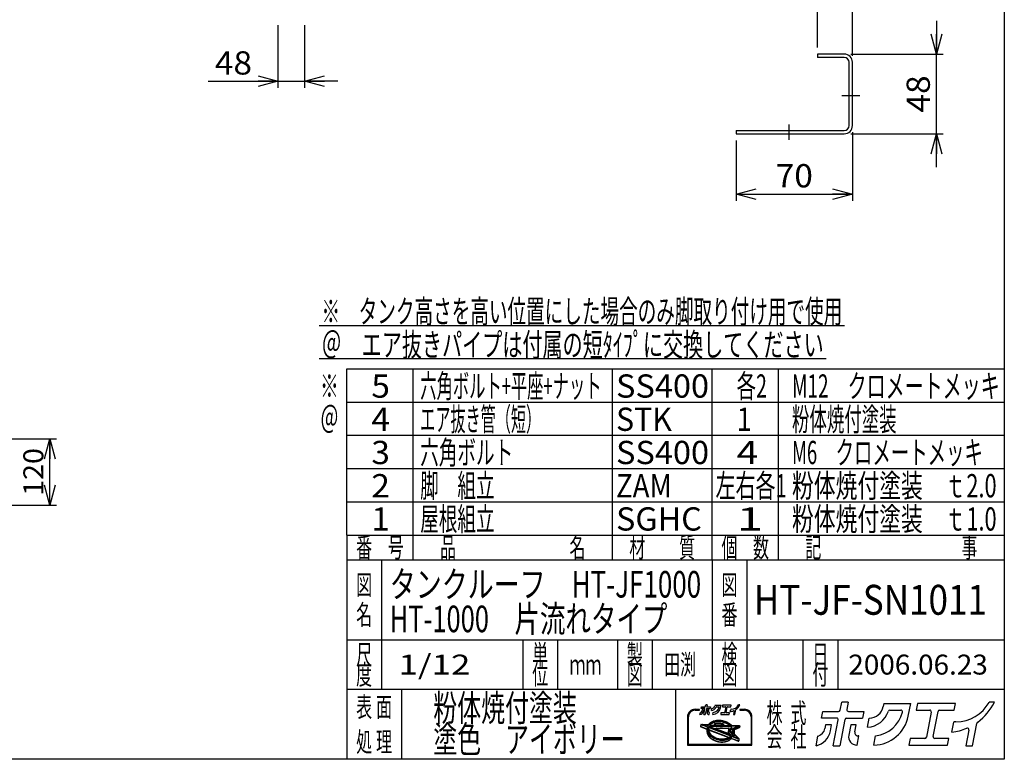
# Model space of a CAD drawing. Extents: x -2328 to 2366, y -1662 to 1679.
# Drawn here: x 587 to 2366, y -1662 to -327 of the extents above; entities that cross this region are included whole.
import ezdxf
from ezdxf.enums import TextEntityAlignment as Align

# ---------------------------------------------------------------- set-up
doc = ezdxf.new("R2010")
doc.units = 0
doc.header["$LTSCALE"] = 12
doc.linetypes.add('CENTER', pattern=[9.594101, 4.171348, -2.085674, 1.251404, -2.085674])
doc.layers.get('0').update_dxf_attribs({"linetype": 'CONTINUOUS'})
for name, color, linetype in [('LAYER0015', 7, 'CONTINUOUS'), ('LAYER0016', 7, 'CONTINUOUS'), ('LAYER0017', 7, 'CONTINUOUS'), ('ZUWAKU', 7, 'CONTINUOUS'), ('｡｡@@', 7, 'CONTINUOUS')]:
    doc.layers.add(name, color=color, linetype=linetype)
doc.styles.add('FDASTYLE0', font='txt.shx', dxfattribs={"width": 0.683544, "height": 42, "bigfont": 'bigfont'})

# ---------------------------------------------------------------- blocks, each defined once
blk = doc.blocks.new('DC_GROUP_77')
at = {"layer": 'LAYER0016', "color": 3}
for p, q in [((2076.7, -388.6), (2028.6, -388.6)), ((2085.6, -517.7), (2085.6, -403.5)), ((2091.6, -517.7), (2091.6, -403.5)), ((1881.6, -526.6), (1881.6, -532.6)), ((1881.6, -526.6), (2076.7, -526.6)), ((1881.6, -532.6), (2076.7, -532.6))]:
    blk.add_line(p, q, dxfattribs=at)
for centre, radius, start, end in [((2076.7, -403.5), 14.9, 360, 450), ((2076.7, -517.7), 14.9, 270, 360), ((2076.7, -517.7), 8.88, 270, 360)]:
    blk.add_arc(centre, radius, start, end, dxfattribs=at)
blk = doc.blocks.new('DC_GROUP_76')
at = {"layer": 'LAYER0016', "color": 3}
for p in [(2028.6, -388.6), (2076.7, -394.6)]:
    blk.add_line(p, (2028.6, -394.6), dxfattribs=at)
at = {"layer": 'LAYER0016', "linetype": 'CONTINUOUS'}
blk.add_blockref('DC_GROUP_77', (0, 0), dxfattribs=at)
blk = doc.blocks.new('DC_GROUP_75')
at = {"layer": 'LAYER0016', "color": 4, "linetype": 'CENTER'}
for p, q in [((2072.7, -463.6), (2105.1, -463.6)), ((1977.6, -543.5), (1977.6, -515.9))]:
    blk.add_line(p, q, dxfattribs=at)
at = {"layer": 'LAYER0016', "linetype": 'CONTINUOUS'}
blk.add_blockref('DC_GROUP_76', (0, 0), dxfattribs=at)
blk = doc.blocks.new('DC_GROUP_49')
at = {"layer": 'ZUWAKU', "color": 6}
blk.add_line((1128.3, -938.5), (2043.9, -938.5), dxfattribs=at)
at = {"layer": 'ZUWAKU', "color": 4, "style": 'FDASTYLE0', "width": 0.683544}
blk.add_text('＠\u3000エア抜きパイプは付属の短ﾀｲﾌﾟに交換してください', height=42, dxfattribs=at).set_placement((1132.5, -934.3), (2039.7, -934.3), align=Align.FIT)
blk = doc.blocks.new('DC_GROUP_50')
at = {"layer": 'ZUWAKU', "color": 6}
blk.add_line((1128.3, -878.5), (2077.5, -878.5), dxfattribs=at)
at = {"layer": 'ZUWAKU', "color": 4, "style": 'FDASTYLE0', "width": 0.666667}
blk.add_text('※\u3000タンク高さを高い位置にした場合のみ脚取り付け用で使用', height=42, dxfattribs=at).set_placement((1132.5, -874.3), (2073.3, -874.3), align=Align.FIT)
blk = doc.blocks.new('_OPEN30')
at = {"color": 0, "linetype": 'BYBLOCK'}
for p, q in [((-1, 0.267949), (0, 0)), ((0, 0), (-1, -0.267949)), ((0, 0), (-1, 0))]:
    blk.add_line(p, q, dxfattribs=at)
blk = doc.blocks.new('DA_IMAGEDIMGROUP_6')
at = {"layer": '｡｡@@', "color": 4}
for p, q in [((1053.8, -336.5), (1053.8, -449.6)), ((1101.8, -336.5), (1101.8, -449.6)), ((927.8, -437.6), (1053.8, -437.6)), ((1053.8, -437.6), (1101.8, -437.6)), ((1161.8, -437.6), (1101.8, -437.6))]:
    blk.add_line(p, q, dxfattribs=at)
at = {"layer": '｡｡@@', "color": 4, "xscale": 36.00003345389238, "yscale": 35.99987128774157}
for p, rotation in [((1053.8, -437.6), 360), ((1101.8, -437.6), 180)]:
    blk.add_blockref('_OPEN30', p, dxfattribs=dict(at, rotation=rotation))
at = {"layer": '｡｡@@', "color": 4, "style": 'FDASTYLE0', "width": 0.8}
blk.add_text('48', height=42, dxfattribs=at).set_placement((939.8, -425.6), (1007, -425.6), align=Align.FIT)
blk = doc.blocks.new('DA_IMAGEDIMGROUP_12')
at = {"layer": 'LAYER0015', "color": 4}
for p, q in [((400.8, -1083.2), (653.9, -1083.2)), ((641.9, -1203.2), (641.9, -1083.2)), ((465.9, -1203.2), (653.9, -1203.2))]:
    blk.add_line(p, q, dxfattribs=at)
at = {"layer": 'LAYER0015', "color": 4, "xscale": 36.00003345389238, "yscale": 35.99987128774157}
for p, rotation in [((641.9, -1083.2), 90), ((641.9, -1203.2), 270)]:
    blk.add_blockref('_OPEN30', p, dxfattribs=dict(at, rotation=rotation))
at = {"layer": 'LAYER0015', "color": 4, "style": 'FDASTYLE0', "width": 0.8}
blk.add_text('120', height=36, rotation=90, dxfattribs=at).set_placement((629.9, -1186.4), (629.9, -1100), align=Align.FIT)
blk = doc.blocks.new('DA_IMAGEDIMGROUP_15')
at = {"layer": 'LAYER0017', "color": 4}
for p, q in [((2091.6, -529.7), (2091.6, -653.3)), ((1881.6, -544.6), (1881.6, -653.3)), ((1881.6, -641.3), (2091.6, -641.3))]:
    blk.add_line(p, q, dxfattribs=at)
at = {"layer": 'LAYER0017', "color": 4, "xscale": 36.00003345389238, "yscale": 35.99987128774157}
for p, rotation in [((1881.6, -641.3), 180), ((2091.6, -641.3), 360)]:
    blk.add_blockref('_OPEN30', p, dxfattribs=dict(at, rotation=rotation))
at = {"layer": 'LAYER0017', "color": 4, "style": 'FDASTYLE0', "width": 0.8}
blk.add_text('70', height=42, dxfattribs=at).set_placement((1953, -629.3), (2020.2, -629.3), align=Align.FIT)
blk = doc.blocks.new('DA_IMAGEDIMGROUP_16')
at = {"layer": 'LAYER0017', "color": 4}
for p, q in [((2028.6, -376.6), (2028.6, -280.3)), ((2091.6, -391.5), (2091.6, -280.3)), ((1902.6, -292.3), (2028.6, -292.3)), ((2028.6, -292.3), (2091.6, -292.3)), ((2151.6, -292.3), (2091.6, -292.3))]:
    blk.add_line(p, q, dxfattribs=at)
at = {"layer": 'LAYER0017', "color": 4, "xscale": 36.00003345389238, "yscale": 35.99987128774157}
for p, rotation in [((2028.6, -292.3), 360), ((2091.6, -292.3), 180)]:
    blk.add_blockref('_OPEN30', p, dxfattribs=dict(at, rotation=rotation))
at = {"layer": 'LAYER0017', "color": 4, "style": 'FDASTYLE0', "width": 0.8}
blk.add_text('21', height=42, dxfattribs=at).set_placement((1914.6, -280.3), (1981.8, -280.3), align=Align.FIT)
blk = doc.blocks.new('DA_IMAGEDIMGROUP_17')
at = {"layer": 'LAYER0017', "color": 4}
for p, q in [((2243.5, -328.6), (2243.5, -388.6)), ((2088.7, -388.6), (2255.5, -388.6)), ((2243.5, -532.6), (2243.5, -388.6)), ((2088.7, -532.6), (2255.5, -532.6)), ((2243.5, -592.6), (2243.5, -532.6))]:
    blk.add_line(p, q, dxfattribs=at)
at = {"layer": 'LAYER0017', "color": 4, "xscale": 36.00003345389238, "yscale": 35.99987128774157}
for p, rotation in [((2243.5, -388.6), 270), ((2243.5, -532.6), 90)]:
    blk.add_blockref('_OPEN30', p, dxfattribs=dict(at, rotation=rotation))
at = {"layer": 'LAYER0017', "color": 4, "style": 'FDASTYLE0', "width": 0.8}
blk.add_text('48', height=42, rotation=90, dxfattribs=at).set_placement((2231.5, -494.2), (2231.5, -427), align=Align.FIT)

msp = doc.modelspace()

# ---------------------------------------------------------------- linework, layer by layer
at = {"layer": 'LAYER0016', "color": 3}
msp.add_arc((2076.7, -403.5), 8.88, 360, 450, dxfattribs=at)
at = {"layer": 'ZUWAKU', "color": 5}
for p, q in [((2366, 1679), (2366, -1662)), ((2366, -1662), (-2328, -1662))]:
    msp.add_line(p, q, dxfattribs=at)
at = {"layer": 'ZUWAKU', "color": 4}
for p, q in [((1178, -957), (2366, -957)), ((1178, -1257), (1178, -957)), ((1298, -1302), (1298, -957)), ((1658, -1302), (1658, -957)), ((1838, -1302), (1838, -957)), ((1958, -1302), (1958, -957)), ((1178, -1017), (2366, -1017)), ((1178, -1077), (2366, -1077)), ((1178, -1137), (2366, -1137)), ((1178, -1197), (2366, -1197)), ((1178, -1197), (2366, -1197)), ((1178, -1257), (2366, -1257)), ((1298, -1302), (1298, -1257)), ((1658, -1302), (1658, -1257)), ((1838, -1302), (1838, -1257)), ((1958, -1302), (1958, -1257)), ((1241, -1302), (1241, -1536)), ((1838, -1302), (1838, -1446)), ((1901, -1302), (1901, -1446)), ((1178, -1446), (2366, -1446)), ((1496, -1446), (1496, -1536)), ((1559, -1446), (1559, -1536)), ((1667, -1446), (1667, -1536)), ((1730, -1446), (1730, -1536)), ((1838, -1446), (1838, -1536)), ((1901, -1446), (1901, -1536)), ((2002.2, -1446), (2002.2, -1536)), ((2065.2, -1446), (2065.2, -1536)), ((2366, -1536), (1178, -1536)), ((1277, -1536), (1277, -1662)), ((1772, -1536), (1772, -1662)), ((1814.8, -1571.8), (1807.3, -1571.8)), ((1807.3, -1573.3), (1814.8, -1573.3)), ((1896.4, -1571.8), (1889, -1571.8)), ((1889, -1573.3), (1896.4, -1573.3)), ((1793.7, -1585.4), (1793.7, -1636.6)), ((1795.2, -1635), (1795.2, -1585.4)), ((1817.9, -1599.3), (1817.3, -1602.3)), ((1818.6, -1598.7), (1831.2, -1599.1)), ((1830, -1603.7), (1820.8, -1600.2)), ((1820.9, -1599.6), (1831.9, -1599.9)), ((1831.8, -1598.9), (1832.7, -1597.8)), ((1832.2, -1599.6), (1831.9, -1599.9)), ((1833.3, -1598.4), (1832.2, -1599.6)), ((1832.7, -1597.8), (1834, -1596.7)), ((1834.5, -1597.3), (1833.3, -1598.4)), ((1834.6, -1599.1), (1833.8, -1600)), ((1833.8, -1600), (1870.9, -1601.2)), ((1834, -1596.7), (1835.4, -1595.6)), ((1835.8, -1596.2), (1834.5, -1597.3)), ((1835.7, -1598.1), (1834.6, -1599.1)), ((1835.4, -1595.6), (1836.9, -1594.6)), ((1837, -1597.1), (1835.7, -1598.1)), ((1837.3, -1595.3), (1835.8, -1596.2)), ((1836.9, -1594.6), (1838.6, -1593.8)), ((1838.4, -1596.2), (1837, -1597.1)), ((1838.9, -1594.5), (1837.3, -1595.3)), ((1839.9, -1595.5), (1838.4, -1596.2)), ((1838.6, -1593.8), (1840.4, -1593.1)), ((1840.6, -1593.8), (1838.9, -1594.5)), ((1841.5, -1594.8), (1839.9, -1595.5)), ((1840.4, -1593.1), (1842.3, -1592.5)), ((1842.5, -1593.2), (1840.6, -1593.8)), ((1843.2, -1594.3), (1841.5, -1594.8)), ((1842.3, -1592.5), (1844.2, -1592)), ((1844.4, -1592.8), (1842.5, -1593.2)), ((1844.2, -1597.7), (1843.1, -1598)), ((1844.9, -1593.9), (1843.2, -1594.3)), ((1843.2, -1599.5), (1858.4, -1600)), ((1844.2, -1592), (1846.2, -1591.7)), ((1846, -1597.4), (1844.2, -1597.7)), ((1846.3, -1592.5), (1844.4, -1592.8)), ((1846.8, -1593.6), (1844.9, -1593.9)), ((1847.9, -1597.2), (1846, -1597.4)), ((1846.2, -1591.7), (1848.3, -1591.5)), ((1848.4, -1592.3), (1846.3, -1592.5)), ((1848.7, -1593.4), (1846.8, -1593.6)), ((1849.9, -1597.2), (1847.9, -1597.2)), ((1848.3, -1591.5), (1850.4, -1591.4)), ((1850.4, -1592.2), (1848.4, -1592.3)), ((1850.6, -1593.4), (1848.7, -1593.4)), ((1851.8, -1597.3), (1849.9, -1597.2)), ((1850.4, -1591.4), (1852.6, -1591.5)), ((1852.5, -1592.3), (1850.4, -1592.2)), ((1852.6, -1593.4), (1850.6, -1593.4)), ((1853.8, -1597.4), (1851.8, -1597.3)), ((1854.6, -1592.5), (1852.5, -1592.3)), ((1852.6, -1591.5), (1854.7, -1591.7)), ((1854.5, -1593.6), (1852.6, -1593.4)), ((1855.7, -1597.8), (1853.8, -1597.4)), ((1856.5, -1593.9), (1854.5, -1593.6)), ((1856.7, -1592.8), (1854.6, -1592.5)), ((1854.7, -1591.7), (1856.8, -1592.1)), ((1857.7, -1598.2), (1855.7, -1597.8)), ((1858.4, -1594.4), (1856.5, -1593.9)), ((1858.7, -1593.3), (1856.7, -1592.8)), ((1856.8, -1592.1), (1858.9, -1592.6)), ((1858.7, -1598.5), (1857.7, -1598.2)), ((1860.3, -1594.9), (1858.4, -1594.4)), ((1860.8, -1593.9), (1858.7, -1593.3)), ((1858.9, -1592.6), (1861, -1593.2)), ((1862.1, -1595.6), (1860.3, -1594.9)), ((1862.7, -1594.6), (1860.8, -1593.9)), ((1861, -1593.2), (1863, -1593.9)), ((1863.9, -1596.4), (1862.1, -1595.6)), ((1864.6, -1595.4), (1862.7, -1594.6)), ((1863, -1593.9), (1865, -1594.7)), ((1865.6, -1597.2), (1863.9, -1596.4)), ((1866.4, -1596.4), (1864.6, -1595.4)), ((1865, -1594.7), (1866.8, -1595.7)), ((1867.2, -1598.2), (1865.6, -1597.2)), ((1868.1, -1597.4), (1866.4, -1596.4)), ((1866.8, -1595.7), (1868.6, -1596.8)), ((1868.7, -1599.3), (1867.2, -1598.2)), ((1869.7, -1598.5), (1868.1, -1597.4)), ((1868.6, -1596.8), (1870.2, -1597.9)), ((1870.1, -1600.4), (1868.7, -1599.3)), ((1871.2, -1599.7), (1869.7, -1598.5)), ((1870.9, -1601.2), (1870.1, -1600.4)), ((1870.2, -1597.9), (1871.7, -1599.2)), ((1872.5, -1601), (1871.2, -1599.7)), ((1871.7, -1599.2), (1872.9, -1600.3)), ((1873.4, -1600.5), (1887.3, -1601)), ((1908.5, -1585.4), (1908.5, -1635)), ((1910, -1636.6), (1910, -1585.4)), ((1817.8, -1603.2), (1828.6, -1607.3)), ((1830.6, -1602.2), (1828.3, -1601.4)), ((1828.3, -1601.4), (1831, -1601.5)), ((1828.9, -1608.9), (1828.7, -1610.3)), ((1828.7, -1610.3), (1828.7, -1611.9)), ((1828.7, -1611.9), (1828.9, -1613.4)), ((1828.9, -1608.9), (1829, -1608.2)), ((1828.9, -1613.4), (1829.2, -1614.9)), ((1829.2, -1614.9), (1829.8, -1616.4)), ((1829.5, -1606.5), (1829.4, -1608)), ((1829.4, -1608), (1829.6, -1609.5)), ((1829.7, -1605), (1829.5, -1606.5)), ((1829.6, -1609.5), (1830, -1611.1)), ((1830, -1603.7), (1829.7, -1605)), ((1829.8, -1616.4), (1830.5, -1617.9)), ((1830, -1611.1), (1830.5, -1612.6)), ((1830.5, -1612.6), (1831.2, -1614.1)), ((1830.5, -1617.9), (1831.3, -1619.3)), ((1831, -1601.5), (1830.6, -1602.2)), ((1830.6, -1602.2), (1830.6, -1602.2)), ((1831.2, -1605.3), (1831, -1606.7)), ((1831, -1606.7), (1831, -1608.1)), ((1831, -1608.1), (1831.2, -1609.5)), ((1831.5, -1604.3), (1831.2, -1605.3)), ((1831.2, -1609.5), (1831.5, -1611)), ((1831.2, -1614.1), (1832.1, -1615.5)), ((1872.5, -1620), (1831.5, -1604.3)), ((1831.5, -1611), (1832, -1612.4)), ((1832.1, -1602.7), (1832, -1602.8)), ((1873.5, -1618.7), (1832, -1602.8)), ((1832, -1612.4), (1832.6, -1613.8)), ((1832.7, -1601.5), (1832.1, -1602.7)), ((1832.1, -1610), (1832.2, -1610.8)), ((1832.1, -1615.5), (1833.1, -1616.9)), ((1832.2, -1610.8), (1832.7, -1612.1)), ((1832.6, -1613.8), (1833.5, -1615.1)), ((1832.7, -1601.5), (1872.4, -1602.8)), ((1832.7, -1612.1), (1833.3, -1613.4)), ((1833.1, -1609.1), (1866.3, -1621.8)), ((1833.1, -1616.9), (1834.3, -1618.3)), ((1833.3, -1613.4), (1834.1, -1614.7)), ((1833.5, -1615.1), (1834.4, -1616.4)), ((1834.1, -1614.7), (1835, -1616)), ((1834.3, -1618.3), (1835.6, -1619.6)), ((1834.4, -1616.4), (1835.5, -1617.7)), ((1835, -1616), (1836.1, -1617.2)), ((1835.5, -1617.7), (1836.8, -1618.9)), ((1836.1, -1617.2), (1837.3, -1618.3)), ((1837.3, -1618.3), (1838.6, -1619.4)), ((1869.2, -1616.2), (1846, -1607.3)), ((1846.3, -1605.8), (1867.7, -1606.5)), ((1867.7, -1609), (1867.1, -1611.9)), ((1867.8, -1614), (1869.5, -1615.7)), ((1868.9, -1610.5), (1874.9, -1616.5)), ((1874.3, -1605.7), (1869.3, -1608)), ((1874.9, -1607.1), (1870, -1609.4)), ((1870, -1609.4), (1875.4, -1614.8)), ((1873.4, -1604.2), (1872.4, -1602.8)), ((1872.7, -1601.3), (1872.5, -1601)), ((1872.7, -1601.3), (1885.2, -1601.7)), ((1874.2, -1605.5), (1873.4, -1604.2)), ((1873.5, -1618.7), (1874.1, -1617.9)), ((1874.1, -1617.9), (1874.8, -1616.6)), ((1874.3, -1605.7), (1874.2, -1605.5)), ((1874.8, -1616.6), (1874.9, -1616.5)), ((1875.4, -1608.3), (1874.9, -1607.1)), ((1875, -1619.3), (1875.5, -1618.5)), ((1875.7, -1609.8), (1875.4, -1608.3)), ((1875.4, -1614.8), (1875.7, -1614)), ((1875.5, -1618.5), (1876, -1617.6)), ((1875.8, -1611.2), (1875.7, -1609.8)), ((1875.7, -1614), (1875.8, -1612.6)), ((1875.8, -1612.6), (1875.8, -1611.2)), ((1876, -1617.6), (1878.3, -1619.9)), ((1885.3, -1602.3), (1876.2, -1606.5)), ((1876.3, -1606.7), (1876.2, -1606.5)), ((1876.9, -1608.2), (1876.3, -1606.7)), ((1876.7, -1616.1), (1876.8, -1615.7)), ((1876.7, -1616.1), (1884.6, -1624)), ((1876.8, -1615.7), (1877.2, -1614.3)), ((1877.2, -1609.8), (1876.9, -1608.2)), ((1877.4, -1611.3), (1877.2, -1609.8)), ((1877.2, -1614.3), (1877.4, -1612.8)), ((1877.4, -1612.8), (1877.4, -1611.3)), ((1878, -1614.4), (1877.7, -1615.5)), ((1877.9, -1616.2), (1886.9, -1625.2)), ((1878, -1609.8), (1878.2, -1611.2)), ((1878.2, -1612.8), (1878, -1614.4)), ((1878.2, -1611.2), (1878.2, -1612.8)), ((1887.1, -1604.9), (1878.5, -1609)), ((1888.1, -1601.9), (1887.6, -1604.4)), ((1908.5, -1635), (1795.2, -1635)), ((1831.3, -1619.3), (1832.4, -1620.7)), ((1832.4, -1620.7), (1833.6, -1622.1)), ((1833.6, -1622.1), (1834.9, -1623.4)), ((1834.9, -1623.4), (1836.4, -1624.6)), ((1835.6, -1619.6), (1837.1, -1620.8)), ((1836.4, -1624.6), (1838, -1625.7)), ((1836.8, -1618.9), (1838.2, -1620.1)), ((1837.1, -1620.8), (1838.7, -1621.9)), ((1838, -1625.7), (1839.7, -1626.8)), ((1838.2, -1620.1), (1839.7, -1621.1)), ((1838.6, -1619.4), (1840.1, -1620.5)), ((1838.7, -1621.9), (1840.4, -1622.9)), ((1839.7, -1621.1), (1841.3, -1622.1)), ((1839.7, -1626.8), (1841.5, -1627.7)), ((1840.1, -1620.5), (1841.6, -1621.4)), ((1840.4, -1622.9), (1842.2, -1623.9)), ((1841.3, -1622.1), (1842.9, -1622.9)), ((1841.5, -1627.7), (1843.4, -1628.5)), ((1841.6, -1621.4), (1843.3, -1622.2)), ((1842.2, -1623.9), (1844.1, -1624.7)), ((1842.9, -1622.9), (1844.7, -1623.7)), ((1843.3, -1622.2), (1845, -1623)), ((1843.4, -1628.5), (1845.3, -1629.2)), ((1844.1, -1624.7), (1846.1, -1625.4)), ((1844.7, -1623.7), (1846.5, -1624.4)), ((1845, -1623), (1846.8, -1623.6)), ((1845.3, -1629.2), (1847.3, -1629.8)), ((1846.1, -1625.4), (1848.1, -1626)), ((1846.5, -1624.4), (1848.4, -1624.9)), ((1846.8, -1623.6), (1848.6, -1624.2)), ((1847.3, -1629.8), (1849.4, -1630.3)), ((1848.1, -1626), (1850.2, -1626.5)), ((1848.4, -1624.9), (1850.4, -1625.4)), ((1848.6, -1624.2), (1850.5, -1624.6)), ((1849.4, -1630.3), (1851.5, -1630.6)), ((1850.2, -1626.5), (1852.2, -1626.8)), ((1850.4, -1625.4), (1852.3, -1625.7)), ((1850.5, -1624.6), (1852.4, -1624.9)), ((1851.5, -1630.6), (1853.6, -1630.8)), ((1852.2, -1626.8), (1854.3, -1627)), ((1852.3, -1625.7), (1854.3, -1625.9)), ((1852.4, -1624.9), (1854.3, -1625.1)), ((1853.6, -1630.8), (1855.7, -1630.9)), ((1854.3, -1625.1), (1856.2, -1625.2)), ((1854.3, -1625.9), (1856.2, -1626)), ((1854.3, -1627), (1856.4, -1627.1)), ((1855.7, -1630.9), (1857.7, -1630.9)), ((1856.2, -1625.2), (1858.1, -1625.1)), ((1856.2, -1626), (1858.2, -1625.9)), ((1856.4, -1627.1), (1858.5, -1627)), ((1857.7, -1630.9), (1859.8, -1630.7)), ((1858.1, -1625.1), (1859.9, -1625)), ((1858.2, -1625.9), (1860, -1625.7)), ((1858.5, -1627), (1860.5, -1626.8)), ((1859.8, -1630.7), (1861.7, -1630.3)), ((1859.9, -1625), (1861.7, -1624.7)), ((1860, -1625.7), (1861.9, -1625.4)), ((1860.5, -1626.8), (1862.5, -1626.5)), ((1861.7, -1624.7), (1863.5, -1624.3)), ((1861.7, -1630.3), (1863.6, -1629.9)), ((1861.9, -1625.4), (1863.7, -1625)), ((1862.5, -1626.5), (1864.4, -1626.1)), ((1863.5, -1624.3), (1865.1, -1623.7)), ((1863.6, -1629.9), (1865.4, -1629.3)), ((1863.7, -1625), (1865.4, -1624.5)), ((1864.4, -1626.1), (1866.2, -1625.5)), ((1866.3, -1623.3), (1865.1, -1623.7)), ((1865.4, -1624.5), (1867, -1623.8)), ((1865.4, -1629.3), (1867.2, -1628.6)), ((1866.2, -1625.5), (1867.9, -1624.8)), ((1867, -1623.8), (1868.5, -1623.1)), ((1867.2, -1628.6), (1868.8, -1627.8)), ((1867.9, -1624.8), (1869.5, -1624)), ((1868.5, -1623.1), (1869.9, -1622.2)), ((1868.8, -1627.8), (1870.3, -1626.9)), ((1869.5, -1624), (1871, -1623.1)), ((1869.9, -1622.2), (1871.1, -1621.3)), ((1870.3, -1626.9), (1871.6, -1625.9)), ((1871, -1623.1), (1872.4, -1622.1)), ((1871.1, -1621.3), (1872.3, -1620.2)), ((1871.6, -1625.9), (1872.8, -1624.8)), ((1872.3, -1620.2), (1872.5, -1620)), ((1872.4, -1622.1), (1873.6, -1620.9)), ((1873.6, -1620.9), (1873.9, -1620.6)), ((1873.6, -1624.6), (1885.5, -1629.2)), ((1884.3, -1624.5), (1873.9, -1620.6)), ((1878, -1620.4), (1875, -1619.3)), ((1886.6, -1628.6), (1887.1, -1625.9)), ((1793.7, -1636.6), (1910, -1636.6))]:
    msp.add_line(p, q, dxfattribs=at)
at = {"layer": 'ZUWAKU', "color": 3}
for p, q in [((1178, -1257), (1178, -1662)), ((1178, -1302), (2366, -1302))]:
    msp.add_line(p, q, dxfattribs=at)
at = {"layer": 'ZUWAKU', "color": 7}
for p, q in [((1825.8, -1567), (1826.5, -1563.8)), ((1829.2, -1563.8), (1826.5, -1563.8)), ((1829.2, -1563.8), (1828.6, -1566.7)), ((1843.5, -1564.3), (1843.2, -1565.5)), ((1843.5, -1564.3), (1854.4, -1564.3)), ((1853.4, -1569.4), (1854.4, -1564.3)), ((1857.1, -1564.3), (1856.6, -1567)), ((1872.5, -1564.3), (1857.1, -1564.3)), ((1871.9, -1567), (1872.5, -1564.3)), ((1888.1, -1563.8), (1886.1, -1563.8)), ((1816.1, -1581.3), (1816.9, -1577.5)), ((1818.3, -1570.2), (1818.8, -1567.5)), ((1824.4, -1570.2), (1818.3, -1570.2)), ((1818.8, -1567.5), (1825.2, -1567.5)), ((1820, -1572.9), (1819.7, -1574.4)), ((1822.4, -1572.9), (1820, -1572.9)), ((1821.9, -1575.4), (1822.4, -1572.9)), ((1823, -1581.3), (1825.1, -1570.9)), ((1823, -1581.3), (1825.7, -1581.3)), ((1827.8, -1570.7), (1825.7, -1581.3)), ((1828.4, -1570.2), (1834.8, -1570.2)), ((1829.2, -1567.5), (1835.4, -1567.5)), ((1830.1, -1572.9), (1829.3, -1577.1)), ((1832.3, -1572.9), (1830.1, -1572.9)), ((1831.8, -1575.8), (1832.3, -1572.9)), ((1832.6, -1581.1), (1832.7, -1581.1)), ((1832.7, -1581.1), (1833.4, -1577.4)), ((1833.4, -1577.4), (1833.1, -1577.4)), ((1835.4, -1567.5), (1834.8, -1570.2)), ((1836.9, -1573.9), (1837.6, -1570.2)), ((1839.5, -1581.1), (1840.2, -1577.4)), ((1845.9, -1567), (1850.4, -1567)), ((1854.1, -1578.4), (1853.6, -1581.1)), ((1853.6, -1581.1), (1869.2, -1581.1)), ((1860.1, -1578.4), (1854.1, -1578.4)), ((1856.6, -1567), (1862, -1567)), ((1862.7, -1567.7), (1860.7, -1577.9)), ((1863.4, -1577.6), (1865.4, -1567.5)), ((1869.7, -1578.4), (1864, -1578.4)), ((1866, -1567), (1871.9, -1567)), ((1869.2, -1581.1), (1869.7, -1578.4)), ((1871, -1575.9), (1871.8, -1571.8)), ((1872.6, -1571.7), (1871.9, -1571.7)), ((1877.9, -1575), (1876.6, -1581.3)), ((1876.6, -1581.3), (1879.3, -1581.3)), ((1879.3, -1581.3), (1881.1, -1572.3))]:
    msp.add_line(p, q, dxfattribs=at)
at = {"layer": 'ZUWAKU', "color": 2}
for p, q in [((2069.4, -1573.3), (2072.2, -1558.9)), ((2084.2, -1558.9), (2072.2, -1558.9)), ((2084.2, -1558.9), (2081.7, -1572.2)), ((2148.3, -1561.1), (2147.3, -1566.6)), ((2148.3, -1561.1), (2196.9, -1561.1)), ((2192.5, -1584), (2196.9, -1561.1)), ((2209.3, -1561.1), (2207, -1573.2)), ((2277.9, -1561.1), (2209.3, -1561.1)), ((2275.6, -1573.2), (2277.9, -1561.1)), ((2348, -1558.9), (2338.8, -1558.9)), ((2035.6, -1587.6), (2037.9, -1575.6)), ((2037.9, -1575.6), (2066.6, -1575.6)), ((2084.4, -1575.6), (2112.1, -1575.6)), ((2112.1, -1575.6), (2109.7, -1587.6)), ((2159.2, -1573.2), (2179.1, -1573.2)), ((2207, -1573.2), (2231.3, -1573.2)), ((2234.1, -1576.6), (2225.2, -1622.1)), ((2237.4, -1621), (2246.3, -1575.5)), ((2249.1, -1573.2), (2275.6, -1573.2)), ((2063.2, -1587.6), (2035.6, -1587.6)), ((2043.2, -1600), (2041.9, -1606.6)), ((2054.1, -1600), (2043.2, -1600)), ((2052, -1610.8), (2054.1, -1600)), ((2056.9, -1637.5), (2066, -1591)), ((2078.2, -1589.9), (2068.9, -1637.5)), ((2081, -1587.6), (2109.7, -1587.6)), ((2088.6, -1600), (2085, -1618.7)), ((2098.4, -1600), (2088.6, -1600)), ((2096, -1612.6), (2098.4, -1600)), ((2118.9, -1604.2), (2122.1, -1587.7)), ((2271.3, -1613.1), (2274.9, -1594.8)), ((2278.7, -1594.4), (2275.4, -1594.4)), ((2308.5, -1637.5), (2316.4, -1597.2)), ((2302.1, -1609.1), (2296.5, -1637.5)), ((2025.9, -1637.4), (2029.2, -1620.3)), ((2099.6, -1636.4), (2100.2, -1636.4)), ((2100.2, -1636.4), (2103.4, -1619.9)), ((2103.4, -1619.9), (2102, -1619.9)), ((2130.4, -1636.4), (2133.6, -1619.9)), ((2195.9, -1624.4), (2193.6, -1636.4)), ((2193.6, -1636.4), (2263.3, -1636.4)), ((2222.4, -1624.4), (2195.9, -1624.4)), ((2265.6, -1624.4), (2240.2, -1624.4)), ((2263.3, -1636.4), (2265.6, -1624.4)), ((2056.9, -1637.5), (2068.9, -1637.5)), ((2296.5, -1637.5), (2308.5, -1637.5))]:
    msp.add_line(p, q, dxfattribs=at)
at = {"layer": 'ZUWAKU', "color": 6}
for p, q in [((1818.2, -1599.4), (1817.7, -1602.4)), ((1831.7, -1599.5), (1818.6, -1599.1)), ((1829.5, -1603.9), (1820.7, -1600.5)), ((1833, -1598.1), (1831.7, -1599.5)), ((1834.2, -1597), (1833, -1598.1)), ((1835.6, -1595.9), (1834.2, -1597)), ((1834.6, -1599.6), (1834.8, -1599.4)), ((1834.6, -1599.6), (1869.9, -1600.8)), ((1834.8, -1599.4), (1835.9, -1598.4)), ((1837.1, -1595), (1835.6, -1595.9)), ((1835.9, -1598.4), (1837.2, -1597.4)), ((1838.8, -1594.1), (1837.1, -1595)), ((1837.2, -1597.4), (1838.5, -1596.6)), ((1838.5, -1596.6), (1840, -1595.8)), ((1840.5, -1593.4), (1838.8, -1594.1)), ((1840, -1595.8), (1841.6, -1595.2)), ((1842.4, -1592.9), (1840.5, -1593.4)), ((1841.6, -1595.2), (1843.3, -1594.7)), ((1844.3, -1592.4), (1842.4, -1592.9)), ((1843, -1597.6), (1844.1, -1597.3)), ((1843.3, -1594.7), (1845, -1594.3)), ((1844.1, -1597.3), (1846, -1597)), ((1846.3, -1592.1), (1844.3, -1592.4)), ((1845, -1594.3), (1846.8, -1594)), ((1846, -1597), (1847.9, -1596.8)), ((1848.3, -1591.9), (1846.3, -1592.1)), ((1846.8, -1594), (1848.7, -1593.8)), ((1847.9, -1596.8), (1849.9, -1596.8)), ((1850.4, -1591.8), (1848.3, -1591.9)), ((1848.7, -1593.8), (1850.6, -1593.7)), ((1849.9, -1596.8), (1851.8, -1596.9)), ((1852.5, -1591.9), (1850.4, -1591.8)), ((1850.6, -1593.7), (1852.5, -1593.8)), ((1851.8, -1596.9), (1853.8, -1597.1)), ((1854.7, -1592.1), (1852.5, -1591.9)), ((1852.5, -1593.8), (1854.5, -1594)), ((1853.8, -1597.1), (1855.8, -1597.4)), ((1854.5, -1594), (1856.4, -1594.3)), ((1856.8, -1592.5), (1854.7, -1592.1)), ((1855.8, -1597.4), (1857.8, -1597.8)), ((1856.4, -1594.3), (1858.3, -1594.7)), ((1858.8, -1592.9), (1856.8, -1592.5)), ((1857.8, -1597.8), (1858.8, -1598.1)), ((1858.3, -1594.7), (1860.2, -1595.3)), ((1860.9, -1593.5), (1858.8, -1592.9)), ((1860.2, -1595.3), (1862, -1596)), ((1862.9, -1594.3), (1860.9, -1593.5)), ((1862, -1596), (1863.7, -1596.7)), ((1864.8, -1595.1), (1862.9, -1594.3)), ((1863.7, -1596.7), (1865.4, -1597.6)), ((1866.6, -1596), (1864.8, -1595.1)), ((1865.4, -1597.6), (1867, -1598.5)), ((1868.3, -1597.1), (1866.6, -1596)), ((1867, -1598.5), (1868.4, -1599.6)), ((1870, -1598.2), (1868.3, -1597.1)), ((1868.4, -1599.6), (1869.8, -1600.7)), ((1869.8, -1600.7), (1869.9, -1600.8)), ((1871.5, -1599.5), (1870, -1598.2)), ((1873, -1600.9), (1871.5, -1599.5)), ((1817.9, -1602.8), (1828.7, -1607)), ((1829.3, -1605), (1829.1, -1606.5)), ((1829.1, -1606.5), (1829.1, -1608)), ((1829.1, -1608), (1829.2, -1609.6)), ((1829.2, -1609.5), (1829.1, -1610.4)), ((1829.1, -1610.4), (1829.1, -1611.8)), ((1829.1, -1611.8), (1829.3, -1613.3)), ((1829.2, -1609.6), (1829.6, -1611.2)), ((1829.5, -1603.9), (1829.3, -1605)), ((1829.3, -1613.3), (1829.6, -1614.8)), ((1829.6, -1611.2), (1830.1, -1612.7)), ((1829.6, -1614.8), (1830.1, -1616.3)), ((1830, -1601.7), (1830.5, -1601.9)), ((1830.6, -1601.7), (1830, -1601.7)), ((1830.1, -1612.7), (1830.9, -1614.2)), ((1830.1, -1616.3), (1830.8, -1617.7)), ((1830.5, -1601.9), (1830.6, -1601.7)), ((1830.8, -1617.7), (1831.7, -1619.1)), ((1830.9, -1614.2), (1831.8, -1615.7)), ((1831.6, -1605.4), (1831.4, -1606.7)), ((1831.4, -1606.7), (1831.4, -1608.1)), ((1831.4, -1608.1), (1831.5, -1609.5)), ((1831.5, -1609.5), (1831.9, -1610.9)), ((1831.7, -1604.8), (1831.6, -1605.4)), ((1871.8, -1620.2), (1831.7, -1604.8)), ((1831.8, -1615.7), (1832.8, -1617.2)), ((1831.9, -1610.9), (1832.3, -1612.2)), ((1832.3, -1612.2), (1833, -1613.6)), ((1832.5, -1602.6), (1832.9, -1601.9)), ((1873.4, -1618.3), (1832.5, -1602.6)), ((1832.8, -1617.2), (1834, -1618.5)), ((1832.9, -1601.9), (1872.2, -1603.2)), ((1833, -1613.6), (1833.8, -1614.9)), ((1833.2, -1608.7), (1866.4, -1621.4)), ((1833.8, -1614.9), (1834.7, -1616.2)), ((1834, -1618.5), (1835.4, -1619.8)), ((1834.7, -1616.2), (1835.8, -1617.4)), ((1835.8, -1617.4), (1837, -1618.6)), ((1837, -1618.6), (1838.4, -1619.7)), ((1846.3, -1605.4), (1867.7, -1606.1)), ((1868.1, -1609), (1867.5, -1611.9)), ((1868, -1613.7), (1869.8, -1615.4)), ((1868.6, -1610.8), (1874.4, -1616.5)), ((1873.7, -1605.5), (1869.2, -1607.6)), ((1874.7, -1607.6), (1870.7, -1609.5)), ((1875.2, -1614.1), (1870.7, -1609.5)), ((1872.2, -1603.2), (1873.1, -1604.4)), ((1873, -1600.9), (1887.3, -1601.4)), ((1873.1, -1604.4), (1873.7, -1605.5)), ((1873.8, -1617.7), (1873.4, -1618.3)), ((1874.4, -1616.5), (1873.8, -1617.7)), ((1874.7, -1607.6), (1875, -1608.4)), ((1875, -1608.4), (1875.3, -1609.8)), ((1875.3, -1613.9), (1875.2, -1614.1)), ((1875.3, -1609.8), (1875.5, -1611.2)), ((1875.4, -1612.6), (1875.3, -1613.9)), ((1875.5, -1611.2), (1875.4, -1612.6)), ((1875.6, -1619.1), (1875.9, -1618.7)), ((1875.9, -1618.7), (1876.1, -1618.3)), ((1876.1, -1618.3), (1877.8, -1620)), ((1876.7, -1606.7), (1885.5, -1602.6)), ((1877.2, -1608.1), (1876.7, -1606.7)), ((1877.1, -1616), (1877.2, -1615.8)), ((1886.6, -1625.5), (1877.1, -1616)), ((1877.6, -1609.7), (1877.2, -1608.1)), ((1877.2, -1615.8), (1877.6, -1614.3)), ((1877.3, -1615.5), (1877.6, -1614.3)), ((1877.8, -1611.3), (1877.6, -1609.7)), ((1877.6, -1614.3), (1877.8, -1612.8)), ((1877.8, -1612.8), (1877.8, -1611.3)), ((1887, -1604.6), (1878.3, -1608.6)), ((1887.7, -1601.8), (1887.2, -1604.3)), ((1831.7, -1619.1), (1832.7, -1620.5)), ((1832.7, -1620.5), (1833.8, -1621.8)), ((1833.8, -1621.8), (1835.2, -1623.1)), ((1835.2, -1623.1), (1836.6, -1624.3)), ((1835.4, -1619.8), (1836.9, -1621.1)), ((1836.6, -1624.3), (1838.2, -1625.4)), ((1836.9, -1621.1), (1838.5, -1622.2)), ((1838.2, -1625.4), (1839.9, -1626.4)), ((1838.4, -1619.7), (1839.9, -1620.8)), ((1838.5, -1622.2), (1840.2, -1623.3)), ((1839.9, -1620.8), (1841.4, -1621.7)), ((1839.9, -1626.4), (1841.6, -1627.3)), ((1840.2, -1623.3), (1842.1, -1624.2)), ((1841.4, -1621.7), (1843.1, -1622.6)), ((1841.6, -1627.3), (1843.5, -1628.2)), ((1842.1, -1624.2), (1844, -1625.1)), ((1843.1, -1622.6), (1844.9, -1623.4)), ((1843.5, -1628.2), (1845.5, -1628.9)), ((1844, -1625.1), (1846, -1625.8)), ((1844.9, -1623.4), (1846.7, -1624)), ((1845.5, -1628.9), (1847.4, -1629.4)), ((1846, -1625.8), (1848, -1626.4)), ((1846.7, -1624), (1848.5, -1624.6)), ((1847.4, -1629.4), (1849.5, -1629.9)), ((1848, -1626.4), (1850.1, -1626.8)), ((1848.5, -1624.6), (1850.4, -1625)), ((1849.5, -1629.9), (1851.5, -1630.2)), ((1850.1, -1626.8), (1852.2, -1627.2)), ((1850.4, -1625), (1852.4, -1625.3)), ((1851.5, -1630.2), (1853.6, -1630.4)), ((1852.2, -1627.2), (1854.3, -1627.4)), ((1852.4, -1625.3), (1854.3, -1625.5)), ((1853.6, -1630.4), (1855.7, -1630.5)), ((1854.3, -1625.5), (1856.2, -1625.6)), ((1854.3, -1627.4), (1856.4, -1627.5)), ((1855.7, -1630.5), (1857.7, -1630.5)), ((1856.2, -1625.6), (1858.1, -1625.5)), ((1856.4, -1627.5), (1858.5, -1627.4)), ((1857.7, -1630.5), (1859.7, -1630.3)), ((1858.1, -1625.5), (1860, -1625.3)), ((1858.5, -1627.4), (1860.6, -1627.2)), ((1859.7, -1630.3), (1861.7, -1630)), ((1860, -1625.3), (1861.8, -1625)), ((1860.6, -1627.2), (1862.5, -1626.9)), ((1861.7, -1630), (1863.5, -1629.5)), ((1861.8, -1625), (1863.6, -1624.6)), ((1862.5, -1626.9), (1864.5, -1626.4)), ((1863.5, -1629.5), (1865.3, -1629)), ((1863.6, -1624.6), (1865.2, -1624.1)), ((1864.5, -1626.4), (1866.3, -1625.9)), ((1865.2, -1624.1), (1866.8, -1623.5)), ((1865.3, -1629), (1867, -1628.3)), ((1866.3, -1625.9), (1868.1, -1625.2)), ((1866.8, -1623.5), (1868.3, -1622.7)), ((1867, -1628.3), (1868.6, -1627.5)), ((1868.1, -1625.2), (1869.7, -1624.3)), ((1868.3, -1622.7), (1869.7, -1621.9)), ((1868.6, -1627.5), (1870, -1626.6)), ((1869.7, -1621.9), (1870.9, -1621)), ((1869.7, -1624.3), (1871.2, -1623.4)), ((1870, -1626.6), (1871.4, -1625.6)), ((1870.9, -1621), (1871.8, -1620.2)), ((1871.2, -1623.4), (1872.6, -1622.4)), ((1871.4, -1625.6), (1872.6, -1624.5)), ((1872.6, -1622.4), (1873.9, -1621.2)), ((1873.8, -1624.3), (1885.7, -1628.8)), ((1873.9, -1621.2), (1874, -1621)), ((1884.1, -1624.9), (1874, -1621)), ((1875.6, -1619.1), (1877.8, -1620)), ((1886.7, -1625.7), (1886.2, -1628.5))]:
    msp.add_line(p, q, dxfattribs=at)
at = {"layer": 'ZUWAKU', "color": 7}
for centre, radius, start, end in [((1872.6, -1556.4), 15.3, 270, 331.0615), ((1868.4, -1554.1), 21.9, 306.2176, 333.8078), ((1886.1, -1563.9), 0.111, 90, 151.0615), ((1814.5, -1573.9), 7.55, 282.1275, 349), ((1815.9, -1573.7), 3.86, 285.6048, 349), ((1817, -1577.5), 0.111, 105.6048, 169), ((1824.4, -1570.8), 0.633, 349, 450), ((1825.2, -1566.8), 0.633, 270, 349), ((1828.4, -1570.8), 0.633, 90, 169), ((1829.2, -1566.8), 0.633, 169, 270), ((1832.6, -1577.8), 3.33, 169, 270), ((1833.1, -1576), 1.38, 169, 270), ((1836.3, -1564.4), 9.54, 273.7567, 341.514), ((1837.5, -1564.4), 5.84, 271.0152, 349), ((1839.1, -1566.6), 14.5, 271.3222, 349), ((1838.6, -1564.7), 12.8, 277.2672, 346.2587), ((1845.9, -1567.6), 0.633, 90, 161.514), ((1850.4, -1567.6), 0.633, 346.2587, 450), ((1860.1, -1577.8), 0.633, 270, 349), ((1862, -1567.6), 0.633, 349, 450), ((1864, -1577.8), 0.633, 169, 270), ((1866, -1567.6), 0.633, 90, 169), ((1868.4, -1554.1), 21.9, 276.6588, 292.9188), ((1871.9, -1571.8), 0.111, 90, 169), ((1877.2, -1574.9), 0.633, 349, 472.9188), ((1881.9, -1572.5), 0.882, 126.2176, 169)]:
    msp.add_arc(centre, radius, start, end, dxfattribs=at)
at = {"layer": 'ZUWAKU', "color": 2}
for centre, radius, start, end in [((2278.7, -1526.1), 68.3, 270, 331.0615), ((2260, -1515.6), 98.1, 306.2176, 333.8078), ((2338.8, -1559.4), 0.494, 90, 151.0615), ((2066.6, -1572.7), 2.83, 270, 349), ((2084.4, -1572.7), 2.83, 169, 270), ((2116.1, -1561.6), 42.6, 273.7567, 341.514), ((2121.6, -1561.6), 26.1, 271.0152, 349), ((2126.3, -1563.1), 57.2, 277.2672, 346.2587), ((2159.2, -1576), 2.83, 90, 161.514), ((2179.1, -1576), 2.83, 346.2587, 450), ((2231.3, -1576), 2.83, 349, 450), ((2249.1, -1576), 2.83, 90, 169), ((2063.2, -1590.5), 2.83, 349, 450), ((2081, -1590.5), 2.83, 90, 169), ((2128.9, -1571.6), 64.8, 271.3222, 349), ((2275.4, -1594.9), 0.494, 90, 169), ((2320.3, -1597.9), 3.94, 126.2176, 169), ((2018.8, -1604.4), 33.8, 282.1275, 349), ((2024.9, -1603.3), 17.3, 285.6048, 349), ((2102, -1613.8), 6.16, 169, 270), ((2260, -1515.6), 98.1, 276.6588, 292.9188), ((2299.3, -1608.6), 2.83, 349, 472.9188), ((2029.7, -1620.4), 0.494, 105.6048, 169), ((2099.6, -1621.5), 14.9, 169, 270), ((2222.4, -1621.5), 2.83, 270, 349), ((2240.2, -1621.5), 2.83, 169, 270)]:
    msp.add_arc(centre, radius, start, end, dxfattribs=at)
at = {"layer": 'ZUWAKU', "color": 4}
for centre, radius, start, end in [((1807.3, -1585.4), 13.7, 90, 180), ((1807.3, -1585.4), 12.1, 90, 180), ((1814.8, -1572.6), 0.781, 270, 450), ((1889, -1572.6), 0.781, 90, 270), ((1896.4, -1585.4), 13.7, 0, 90), ((1896.4, -1585.4), 12.1, 0, 90), ((1818.6, -1599.5), 0.781, 88.1, 169), ((1820.9, -1599.9), 0.312, 90, 249), ((1831.2, -1598.3), 0.781, 268.1, 318.6388), ((1843.2, -1598.7), 0.781, 103.2505, 268.1), ((1858.4, -1599.2), 0.781, 268.1, 433.6815), ((1873.4, -1599.7), 0.781, 226.059, 268.1), ((1818, -1602.5), 0.781, 169, 249), ((1828.3, -1608.1), 0.781, 349, 429), ((1832.8, -1609.8), 0.781, 69, 193.0321), ((1846.3, -1606.6), 0.781, 88.1, 249), ((1869.4, -1612.3), 2.34, 169, 225), ((1867.7, -1607.3), 0.781, 318.0854, 448.1), ((1870, -1609.4), 2.34, 138.0854, 169), ((1870, -1609.4), 1.56, 115, 225), ((1869.3, -1615.9), 0.312, 249, 405), ((1878.5, -1615.7), 0.781, 169, 225), ((1878.8, -1609.7), 0.781, 114.9, 186.4074), ((1885.2, -1602), 0.312, 294.9, 448.1), ((1886.8, -1604.2), 0.781, 294.9, 349), ((1887.3, -1601.8), 0.781, 349, 448.1), ((1866, -1622.5), 0.781, 291.941, 429), ((1873.3, -1625.4), 0.781, 69, 132.6398), ((1878.1, -1620.2), 0.312, 249, 405), ((1884.4, -1624.2), 0.312, 249, 405), ((1885.8, -1628.5), 0.781, 249, 349), ((1886.3, -1625.7), 0.781, 349, 405)]:
    msp.add_arc(centre, radius, start, end, dxfattribs=at)
at = {"layer": 'ZUWAKU', "color": 6}
for centre, radius, start, end in [((1818.6, -1599.5), 0.39, 88.1, 169), ((1820.9, -1599.9), 0.703, 88.1, 249), ((1843.2, -1598.7), 1.17, 103.2505, 268.1), ((1858.4, -1599.2), 1.17, 268.1, 433.6815), ((1873.4, -1599.7), 1.17, 226.059, 268.1), ((1818, -1602.5), 0.39, 169, 249), ((1828.3, -1608.1), 1.17, 47.3893, 69), ((1832.8, -1609.8), 1.17, 69, 193.0321), ((1846.3, -1606.6), 1.17, 88.1, 249), ((1869.4, -1612.3), 1.95, 169, 225), ((1867.7, -1607.3), 1.17, 318.0854, 448.1), ((1870, -1609.4), 1.95, 114.9, 225), ((1869.3, -1615.9), 0.703, 248.9512, 405), ((1878.5, -1615.7), 1.17, 169, 225), ((1878.8, -1609.7), 1.17, 114.9, 186.4074), ((1885.2, -1602), 0.703, 294.9, 448.1), ((1886.8, -1604.2), 0.39, 294.9, 349), ((1887.3, -1601.8), 0.39, 349, 448.1), ((1866, -1622.5), 1.17, 291.941, 429), ((1873.3, -1625.4), 1.17, 69, 132.6398), ((1884.4, -1624.2), 0.703, 248.9512, 405), ((1885.8, -1628.5), 0.39, 249, 349), ((1886.3, -1625.7), 0.39, 349, 405)]:
    msp.add_arc(centre, radius, start, end, dxfattribs=at)

# ---------------------------------------------------------------- block references
at = {"linetype": 'CONTINUOUS'}
msp.add_blockref('DC_GROUP_75', (0, 0), dxfattribs=at)
at = {"layer": 'LAYER0015', "linetype": 'CONTINUOUS'}
msp.add_blockref('DA_IMAGEDIMGROUP_12', (0, 0), dxfattribs=at)
at = {"layer": 'LAYER0017', "linetype": 'CONTINUOUS'}
for name in ['DA_IMAGEDIMGROUP_16', 'DA_IMAGEDIMGROUP_17', 'DA_IMAGEDIMGROUP_15']:
    msp.add_blockref(name, (0, 0), dxfattribs=at)
at = {"layer": 'ZUWAKU', "linetype": 'CONTINUOUS'}
for name in ['DC_GROUP_50', 'DC_GROUP_49']:
    msp.add_blockref(name, (0, 0), dxfattribs=at)
at = {"layer": '｡｡@@', "linetype": 'CONTINUOUS'}
msp.add_blockref('DA_IMAGEDIMGROUP_6', (0, 0), dxfattribs=at)

# ---------------------------------------------------------------- texts
at = {"layer": 'ZUWAKU', "color": 4, "style": 'FDASTYLE0'}
for s, height, width, p, p2 in [('各2', 42, 0.590909, (1882.5, -1009), (1937.1, -1009)), ('※', 42, 0.666667, (1130, -1009), (1163.6, -1009)), ('5', 42, 0.8, (1222.5, -1009), (1256.1, -1009)), ('六角ボルト+平座+ナット', 42, 0.557143, (1310.8, -1009), (1638.4, -1009)), ('SS400', 42, 0.8, (1664.6, -1009), (1832.6, -1009)), ('M12\u3000クロメートメッキ\u3000', 42, 0.65, (1982.5, -1009), (2392, -1009)), ('＠', 42, 0.666667, (1130, -1069), (1163.6, -1069)), ('4', 42, 0.8, (1222.5, -1069), (1256.1, -1069)), ('エア抜き管（短）', 42, 0.541667, (1310.8, -1069), (1529.2, -1069)), ('STK', 42, 0.8, (1664.6, -1069), (1765.4, -1069)), ('1', 42, 0.65, (1882.5, -1069), (1909.8, -1069)), ('粉体焼付塗装', 42, 0.625, (1982.5, -1069), (2171.5, -1069)), ('六角ボルト\u3000', 42, 0.666667, (1310.8, -1129), (1512.4, -1129)), ('M6\u3000クロメートメッキ\u3000', 42, 0.642857, (1982.5, -1129), (2360.5, -1129)), ('3', 42, 0.8, (1222.5, -1129), (1256.1, -1129)), ('SS400', 42, 0.8, (1664.6, -1129), (1832.6, -1129)), ('4 ', 42, 0.65, (1882.5, -1129), (1937.1, -1129)), ('2', 42, 0.8, (1222.5, -1189), (1256.1, -1189)), ('脚\u3000組立\u3000', 42, 0.666667, (1310.8, -1189), (1478.8, -1189)), ('ZAM', 42, 0.8, (1664.6, -1189), (1765.4, -1189)), ('左右各1 ', 42, 0.580357, (1844.3, -1189), (1980.8, -1189)), ('粉体焼付塗装\u3000ｔ2.0', 42, 0.698413, (1982.5, -1189), (2352.1, -1189)), ('1', 42, 0.8, (1222.5, -1249), (1256.1, -1249)), ('屋根組立\u3000', 42, 0.666667, (1310.8, -1249), (1478.8, -1249)), ('SGHC ', 42, 0.8, (1664.6, -1249), (1832.6, -1249)), ('1 ', 42, 0.8, (1882.5, -1249), (1949.7, -1249)), ('粉体焼付塗装\u3000ｔ1.0', 42, 0.698413, (1982.5, -1249), (2352.1, -1249)), ('番', 36, 0.666667, (1195.1, -1297.5), (1223.9, -1297.5)), ('号', 36, 0.666667, (1252.1, -1297.5), (1280.9, -1297.5)), ('品', 36, 0.666667, (1346.6, -1297.5), (1375.4, -1297.5)), ('名', 36, 0.666667, (1580.6, -1297.5), (1609.4, -1297.5)), ('材', 36, 0.666667, (1688.6, -1297.5), (1717.4, -1297.5)), ('質', 36, 0.666667, (1778.6, -1297.5), (1807.4, -1297.5)), ('個', 36, 0.666667, (1855.1, -1297.5), (1883.9, -1297.5)), ('数', 36, 0.666667, (1912.1, -1297.5), (1940.9, -1297.5)), ('記', 36, 0.666667, (2006.6, -1297.5), (2035.4, -1297.5)), ('事', 36, 0.666667, (2288.6, -1297.5), (2317.4, -1297.5)), ('図', 36, 0.666667, (1195.1, -1365), (1223.9, -1365)), ('図', 36, 0.666667, (1855.1, -1365), (1883.9, -1365)), ('名', 36, 0.666667, (1195.1, -1419), (1223.9, -1419)), ('番', 36, 0.666667, (1855.1, -1419), (1883.9, -1419)), ('尺', 36, 0.666667, (1195.1, -1491), (1223.9, -1491)), ('単', 36, 0.666667, (1513.1, -1491), (1541.9, -1491)), ('製', 36, 0.666667, (1684.1, -1491), (1712.9, -1491)), ('検', 36, 0.666667, (1855.1, -1491), (1883.9, -1491)), ('日', 36, 0.666667, (2019.3, -1491), (2048.1, -1491)), ('1/12 ', 36, 0.8, (1271.6, -1509), (1415.6, -1509)), ('田渕', 36, 0.666667, (1751.6, -1509), (1809.2, -1509)), ('2006.06.23', 36, 0.7, (2084.2, -1509), (2336.2, -1509)), ('度', 36, 0.666667, (1195.1, -1527), (1223.9, -1527)), ('位', 36, 0.666667, (1513.1, -1527), (1541.9, -1527)), ('ｍｍ', 36, 0.666667, (1580.6, -1509), (1638.2, -1509)), ('図', 36, 0.666667, (1684.1, -1527), (1712.9, -1527)), ('図', 36, 0.666667, (1855.1, -1527), (1883.9, -1527)), ('付', 36, 0.666667, (2019.3, -1527), (2048.1, -1527)), ('表', 36, 0.666667, (1195.1, -1585.5), (1223.9, -1585.5)), ('面', 36, 0.666667, (1231.1, -1585.5), (1259.9, -1585.5)), ('粉体焼付塗装', 48, 0.75, (1334.5, -1593.3), (1593.7, -1593.3)), ('塗色\u3000アイボリー\u3000', 48, 0.75, (1334.5, -1649.8), (1723.3, -1649.8)), ('処', 36, 0.666667, (1195.1, -1648.5), (1223.9, -1648.5)), ('理', 36, 0.666667, (1231.1, -1648.5), (1259.9, -1648.5))]:
    msp.add_text(s, height=height, dxfattribs=dict(at, width=width)).set_placement(p, p2, align=Align.FIT)
at = {"layer": 'ZUWAKU', "color": 2, "style": 'FDASTYLE0'}
for s, height, width, p, p2 in [('タンクルーフ\u3000HT-JF1000\u3000', 48, 0.656331, (1255.7, -1370), (1865.3, -1370)), ('HT-JF-SN1011', 54, 0.65, (1913.4, -1401), (2334.6, -1401)), ('HT-1000\u3000片流れタイプ', 48, 0.653125, (1255.7, -1432.5), (1757.3, -1432.5)), ('株', 36, 0.666667, (1936.5, -1596.4), (1965.3, -1596.4)), ('式', 36, 0.666667, (1979.7, -1596.4), (2008.5, -1596.4)), ('会', 36, 0.666667, (1936.5, -1639.6), (1965.3, -1639.6)), ('社', 36, 0.666667, (1979.7, -1639.6), (2008.5, -1639.6))]:
    msp.add_text(s, height=height, dxfattribs=dict(at, width=width)).set_placement(p, p2, align=Align.FIT)

doc.saveas('drawing.dxf')
